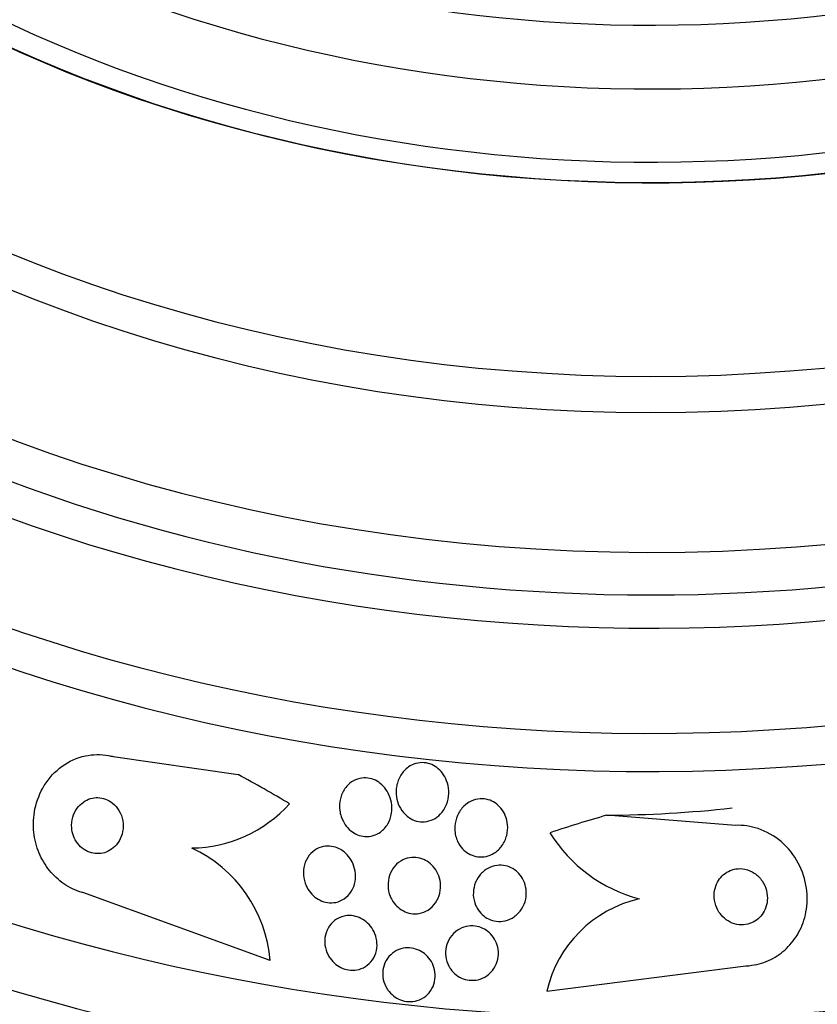
# Model space of a CAD drawing. Units: millimetres. Extents: x 0 to 1300, y 0 to 1742.
# Drawn here: x 392 to 404, y 1156 to 1171 of the extents above; entities that cross this region are included whole.
import ezdxf
from ezdxf import colors
from ezdxf.entities.mleader import LeaderData, LeaderLine
from ezdxf.math import Vec2, Vec3

# ---------------------------------------------------------------- set-up
doc = ezdxf.new("R2010")
doc.units = ezdxf.units.MM
doc.layers.add('DV3_Défaut', color=7, linetype='Continuous')
doc.layers.add('Défaut', color=7, linetype='Continuous')

# ---------------------------------------------------------------- blocks, each defined once
blk = doc.blocks.new('_DOT')
at = {"color": 0}
blk.add_line((0, 0), (-1, 0), dxfattribs=at)
at = {"color": 0, "const_width": 0.333}
blk.add_lwpolyline([(-0.1665, 0, 1), (0.1665, 0, 1)], format="xyb", close=True, dxfattribs=at)
blk = doc.blocks.new('SE2')
at = {"layer": 'DV3_Défaut', "color": 7, "linetype": 'Continuous'}
for p, q in [((393.112, 1160.203), (395.001, 1159.932)), ((402.511, 1159.164), (400.563, 1159.317)), ((395.485, 1157.121), (392.653, 1158.148)), ((399.661, 1156.659), (402.668, 1157.041))]:
    blk.add_line(p, q, dxfattribs=at)
for centre, radius, start, end in [((394.268, 1160.856), 2.034, 270.8713, 317.8666), ((401.633, 1160.24), 2.26, 211.6853, 255.2204), ((393.421, 1156.946), 2.071, 4.852, 64.9303), ((401.477, 1156.239), 1.863, 103.0221, 166.9916)]:
    blk.add_arc(centre, radius, start, end, dxfattribs=at)
for centre, major_axis, ratio, start_param, end_param in [((401.235, 1183.355), (-18.906, 0), 0.766044, 0, 4.101133), ((401.235, 1183.355), (18.9, 0), 0.766044, 2.19968, 6.283185), ((401.235, 1184.658), (17.5, 0), 0.766044, 2.531754, 6.283185), ((401.235, 1178.346), (23.976, 0), 0.766044, 2.286809, 6.283185), ((401.235, 1184.078), (-18, 0), 0.766044, 0, 3.773666), ((401.235, 1178.668), (23.645, 0), 0.766044, 2.315156, 6.283185), ((401.235, 1179.498), (-22.655, 0), 0.766044, 0, 3.869879), ((401.235, 1183.355), (18.5, 0), 0.766044, 2.58048, 6.283185), ((401.235, 1175.454), (26.346, 0), 0.766044, 2.62078, 6.283185), ((401.235, 1175.068), (-26.588, 0), 0.766044, 0, 3.652612), ((401.235, 1176.097), (25.906, 0), 0.766044, 2.756349, 6.283185), ((401.235, 1174.65), (-26.834, 0), 0.766044, 0, 3.589438), ((401.235, 1181.651), (20.5, 0), 0.766044, 3.141593, 6.283185), ((401.235, 1181.105), (20.5, 0), 0.766044, 3.141593, 6.283185), ((401.235, 1180.141), (-22, 0), 0.766044, 0, 3.137202), ((401.235, 1179.498), (-22, 0), 0.766044, 0, 3.141593), ((391.255, 1151.663), (-13.277, 7.925), 0.584573, 4.720797, 4.778513), ((404.64, 1150.184), (-15.199, -2.843), 0.636288, -1.419656, -1.361397), ((402.462, 1167.14), (-11.795, -2.206), 0.636288, 1.291764, 1.452333)]:
    blk.add_ellipse(centre, major_axis=major_axis, ratio=ratio, start_param=start_param, end_param=end_param, dxfattribs=at)
for points, knots in [([(392.653, 1158.148), (392.649, 1158.149), (392.645, 1158.15), (392.641, 1158.151), (392.545, 1158.179), (392.45, 1158.224), (392.366, 1158.282), (392.285, 1158.337), (392.211, 1158.406), (392.149, 1158.483), (392.085, 1158.562), (392.033, 1158.651), (391.994, 1158.744), (391.952, 1158.845), (391.925, 1158.952), (391.913, 1159.058), (391.9, 1159.178), (391.907, 1159.298), (391.93, 1159.412), (391.957, 1159.538), (392.005, 1159.66), (392.071, 1159.767), (392.141, 1159.879), (392.233, 1159.98), (392.34, 1160.058), (392.443, 1160.132), (392.564, 1160.187), (392.692, 1160.214), (392.804, 1160.238), (392.925, 1160.241), (393.042, 1160.219), (393.066, 1160.214), (393.089, 1160.209), (393.112, 1160.203)], [0, 0, 0, 0, 0.003541, 0.003541, 0.003541, 0.095323, 0.095323, 0.095323, 0.183078, 0.183078, 0.183078, 0.274129, 0.274129, 0.274129, 0.37415, 0.37415, 0.37415, 0.486665, 0.486665, 0.486665, 0.611547, 0.611547, 0.611547, 0.742726, 0.742726, 0.742726, 0.868443, 0.868443, 0.868443, 0.97839, 0.97839, 0.97839, 1, 1, 1, 1]), ([(397.52, 1159.331), (397.485, 1159.367), (397.455, 1159.41), (397.434, 1159.455), (397.412, 1159.499), (397.398, 1159.547), (397.391, 1159.596), (397.383, 1159.65), (397.384, 1159.706), (397.394, 1159.759), (397.405, 1159.817), (397.426, 1159.873), (397.457, 1159.922), (397.486, 1159.97), (397.526, 1160.014), (397.573, 1160.046), (397.607, 1160.07), (397.645, 1160.088), (397.685, 1160.099), (397.726, 1160.11), (397.769, 1160.114), (397.811, 1160.111), (397.85, 1160.107), (397.888, 1160.097), (397.924, 1160.082), (397.959, 1160.066), (397.992, 1160.045), (398.021, 1160.02), (398.053, 1159.994), (398.08, 1159.962), (398.102, 1159.928), (398.128, 1159.889), (398.147, 1159.846), (398.16, 1159.802), (398.175, 1159.752), (398.182, 1159.699), (398.18, 1159.647), (398.179, 1159.589), (398.168, 1159.532), (398.147, 1159.479), (398.125, 1159.425), (398.093, 1159.374), (398.053, 1159.332), (398.022, 1159.301), (397.986, 1159.274), (397.946, 1159.254), (397.905, 1159.235), (397.86, 1159.222), (397.815, 1159.218), (397.775, 1159.215), (397.733, 1159.219), (397.693, 1159.23), (397.656, 1159.24), (397.621, 1159.256), (397.588, 1159.276), (397.564, 1159.292), (397.541, 1159.311), (397.52, 1159.331)], [0, 0, 0, 0, 0.056465, 0.056465, 0.056465, 0.112545, 0.112545, 0.112545, 0.1757, 0.1757, 0.1757, 0.243736, 0.243736, 0.243736, 0.309727, 0.309727, 0.309727, 0.356467, 0.356467, 0.356467, 0.403494, 0.403494, 0.403494, 0.446162, 0.446162, 0.446162, 0.488224, 0.488224, 0.488224, 0.533763, 0.533763, 0.533763, 0.585726, 0.585726, 0.585726, 0.64562, 0.64562, 0.64562, 0.712146, 0.712146, 0.712146, 0.779867, 0.779867, 0.779867, 0.830415, 0.830415, 0.830415, 0.881369, 0.881369, 0.881369, 0.92617, 0.92617, 0.92617, 0.968107, 0.968107, 0.968107, 1, 1, 1, 1]), ([(396.574, 1159.25), (396.547, 1159.31), (396.532, 1159.376), (396.531, 1159.441), (396.529, 1159.496), (396.537, 1159.553), (396.555, 1159.605), (396.573, 1159.659), (396.601, 1159.711), (396.639, 1159.754), (396.667, 1159.787), (396.702, 1159.815), (396.741, 1159.837), (396.78, 1159.859), (396.824, 1159.874), (396.869, 1159.879), (396.909, 1159.884), (396.951, 1159.882), (396.991, 1159.873), (397.028, 1159.865), (397.064, 1159.85), (397.097, 1159.831), (397.132, 1159.811), (397.164, 1159.786), (397.191, 1159.757), (397.221, 1159.725), (397.247, 1159.689), (397.266, 1159.65), (397.289, 1159.606), (397.305, 1159.558), (397.314, 1159.511), (397.323, 1159.457), (397.324, 1159.401), (397.316, 1159.347), (397.307, 1159.291), (397.288, 1159.235), (397.259, 1159.186), (397.231, 1159.138), (397.194, 1159.096), (397.149, 1159.063), (397.116, 1159.04), (397.079, 1159.021), (397.04, 1159.009), (397, 1158.997), (396.957, 1158.993), (396.915, 1158.996), (396.876, 1158.998), (396.837, 1159.008), (396.801, 1159.023), (396.765, 1159.037), (396.731, 1159.058), (396.701, 1159.082), (396.669, 1159.109), (396.64, 1159.14), (396.616, 1159.174), (396.6, 1159.198), (396.586, 1159.223), (396.574, 1159.25)], [0, 0, 0, 0, 0.07566, 0.07566, 0.07566, 0.14064, 0.14064, 0.14064, 0.207961, 0.207961, 0.207961, 0.259081, 0.259081, 0.259081, 0.310615, 0.310615, 0.310615, 0.355861, 0.355861, 0.355861, 0.398103, 0.398103, 0.398103, 0.441918, 0.441918, 0.441918, 0.4907, 0.4907, 0.4907, 0.546663, 0.546663, 0.546663, 0.610009, 0.610009, 0.610009, 0.677435, 0.677435, 0.677435, 0.742125, 0.742125, 0.742125, 0.788816, 0.788816, 0.788816, 0.835758, 0.835758, 0.835758, 0.878822, 0.878822, 0.878822, 0.921566, 0.921566, 0.921566, 0.967738, 0.967738, 0.967738, 1, 1, 1, 1]), ([(392.512, 1159.005), (392.527, 1158.964), (392.548, 1158.925), (392.575, 1158.89), (392.602, 1158.855), (392.635, 1158.824), (392.672, 1158.799), (392.706, 1158.777), (392.744, 1158.759), (392.783, 1158.749), (392.82, 1158.739), (392.858, 1158.735), (392.895, 1158.737), (392.934, 1158.739), (392.972, 1158.747), (393.007, 1158.761), (393.045, 1158.776), (393.081, 1158.797), (393.112, 1158.823), (393.147, 1158.852), (393.177, 1158.888), (393.2, 1158.927), (393.226, 1158.97), (393.244, 1159.019), (393.254, 1159.07), (393.264, 1159.123), (393.265, 1159.18), (393.256, 1159.235), (393.247, 1159.288), (393.227, 1159.342), (393.199, 1159.389), (393.174, 1159.431), (393.141, 1159.469), (393.103, 1159.5), (393.07, 1159.527), (393.032, 1159.548), (392.993, 1159.562), (392.957, 1159.575), (392.918, 1159.582), (392.881, 1159.583), (392.843, 1159.584), (392.805, 1159.579), (392.769, 1159.569), (392.731, 1159.557), (392.694, 1159.539), (392.662, 1159.517), (392.625, 1159.491), (392.593, 1159.46), (392.567, 1159.424), (392.538, 1159.384), (392.515, 1159.338), (392.501, 1159.289), (392.487, 1159.238), (392.481, 1159.182), (392.485, 1159.127), (392.488, 1159.086), (392.497, 1159.045), (392.512, 1159.005)], [0, 0, 0, 0, 0.049339, 0.049339, 0.049339, 0.098966, 0.098966, 0.098966, 0.144852, 0.144852, 0.144852, 0.188648, 0.188648, 0.188648, 0.234126, 0.234126, 0.234126, 0.284188, 0.284188, 0.284188, 0.3406, 0.3406, 0.3406, 0.403217, 0.403217, 0.403217, 0.468854, 0.468854, 0.468854, 0.531595, 0.531595, 0.531595, 0.586493, 0.586493, 0.586493, 0.633745, 0.633745, 0.633745, 0.677457, 0.677457, 0.677457, 0.721956, 0.721956, 0.721956, 0.770507, 0.770507, 0.770507, 0.825237, 0.825237, 0.825237, 0.886519, 0.886519, 0.886519, 0.951828, 0.951828, 0.951828, 1, 1, 1, 1]), ([(398.299, 1158.961), (398.277, 1159.022), (398.269, 1159.089), (398.273, 1159.153), (398.277, 1159.208), (398.29, 1159.262), (398.312, 1159.313), (398.335, 1159.365), (398.368, 1159.414), (398.41, 1159.454), (398.442, 1159.485), (398.479, 1159.512), (398.521, 1159.531), (398.562, 1159.55), (398.608, 1159.563), (398.655, 1159.565), (398.696, 1159.568), (398.738, 1159.563), (398.778, 1159.552), (398.815, 1159.541), (398.85, 1159.524), (398.882, 1159.503), (398.915, 1159.481), (398.944, 1159.454), (398.969, 1159.424), (398.997, 1159.39), (399.019, 1159.352), (399.035, 1159.313), (399.054, 1159.268), (399.065, 1159.221), (399.069, 1159.173), (399.074, 1159.119), (399.07, 1159.064), (399.056, 1159.012), (399.042, 1158.957), (399.018, 1158.904), (398.985, 1158.857), (398.953, 1158.812), (398.911, 1158.772), (398.863, 1158.743), (398.827, 1158.721), (398.788, 1158.705), (398.747, 1158.696), (398.706, 1158.686), (398.662, 1158.684), (398.619, 1158.69), (398.58, 1158.695), (398.542, 1158.707), (398.506, 1158.724), (398.471, 1158.741), (398.439, 1158.764), (398.411, 1158.79), (398.381, 1158.818), (398.355, 1158.851), (398.334, 1158.886), (398.32, 1158.91), (398.309, 1158.935), (398.299, 1158.961)], [0, 0, 0, 0, 0.075813, 0.075813, 0.075813, 0.140318, 0.140318, 0.140318, 0.207475, 0.207475, 0.207475, 0.259097, 0.259097, 0.259097, 0.311136, 0.311136, 0.311136, 0.356782, 0.356782, 0.356782, 0.399225, 0.399225, 0.399225, 0.443035, 0.443035, 0.443035, 0.491624, 0.491624, 0.491624, 0.547228, 0.547228, 0.547228, 0.610142, 0.610142, 0.610142, 0.677269, 0.677269, 0.677269, 0.742022, 0.742022, 0.742022, 0.789134, 0.789134, 0.789134, 0.836505, 0.836505, 0.836505, 0.879855, 0.879855, 0.879855, 0.922687, 0.922687, 0.922687, 0.968759, 0.968759, 0.968759, 1, 1, 1, 1]), ([(402.668, 1157.041), (402.698, 1157.042), (402.729, 1157.045), (402.76, 1157.05), (402.859, 1157.063), (402.956, 1157.094), (403.045, 1157.138), (403.133, 1157.181), (403.214, 1157.238), (403.283, 1157.305), (403.356, 1157.375), (403.418, 1157.457), (403.466, 1157.544), (403.519, 1157.64), (403.556, 1157.745), (403.576, 1157.851), (403.599, 1157.97), (403.601, 1158.094), (403.585, 1158.213), (403.566, 1158.345), (403.524, 1158.474), (403.461, 1158.593), (403.397, 1158.714), (403.308, 1158.827), (403.201, 1158.918), (403.101, 1159.003), (402.981, 1159.073), (402.853, 1159.115), (402.745, 1159.151), (402.627, 1159.169), (402.511, 1159.164)], [0, 0, 0, 0, 0.027391, 0.027391, 0.027391, 0.116322, 0.116322, 0.116322, 0.204247, 0.204247, 0.204247, 0.296993, 0.296993, 0.296993, 0.399781, 0.399781, 0.399781, 0.51545, 0.51545, 0.51545, 0.642642, 0.642642, 0.642642, 0.773692, 0.773692, 0.773692, 0.896264, 0.896264, 0.896264, 1, 1, 1, 1]), ([(396.027, 1158.252), (396.004, 1158.302), (395.99, 1158.357), (395.986, 1158.41), (395.982, 1158.463), (395.987, 1158.518), (396.001, 1158.568), (396.016, 1158.62), (396.04, 1158.67), (396.073, 1158.712), (396.104, 1158.751), (396.144, 1158.785), (396.189, 1158.809), (396.228, 1158.83), (396.273, 1158.844), (396.318, 1158.849), (396.358, 1158.853), (396.4, 1158.85), (396.44, 1158.841), (396.478, 1158.832), (396.515, 1158.817), (396.549, 1158.797), (396.584, 1158.776), (396.616, 1158.75), (396.644, 1158.721), (396.675, 1158.688), (396.701, 1158.651), (396.721, 1158.612), (396.743, 1158.569), (396.758, 1158.521), (396.766, 1158.474), (396.775, 1158.421), (396.775, 1158.368), (396.766, 1158.316), (396.757, 1158.263), (396.737, 1158.211), (396.708, 1158.166), (396.681, 1158.123), (396.645, 1158.084), (396.602, 1158.055), (396.564, 1158.03), (396.52, 1158.011), (396.474, 1158.001), (396.434, 1157.993), (396.391, 1157.992), (396.35, 1157.998), (396.311, 1158.004), (396.272, 1158.016), (396.237, 1158.033), (396.2, 1158.05), (396.166, 1158.073), (396.137, 1158.1), (396.105, 1158.129), (396.077, 1158.164), (396.054, 1158.2), (396.044, 1158.217), (396.035, 1158.234), (396.027, 1158.252)], [0, 0, 0, 0, 0.063971, 0.063971, 0.063971, 0.127846, 0.127846, 0.127846, 0.193096, 0.193096, 0.193096, 0.253746, 0.253746, 0.253746, 0.306189, 0.306189, 0.306189, 0.352089, 0.352089, 0.352089, 0.395821, 0.395821, 0.395821, 0.441372, 0.441372, 0.441372, 0.491653, 0.491653, 0.491653, 0.548348, 0.548348, 0.548348, 0.611084, 0.611084, 0.611084, 0.676411, 0.676411, 0.676411, 0.738472, 0.738472, 0.738472, 0.792845, 0.792845, 0.792845, 0.840057, 0.840057, 0.840057, 0.884037, 0.884037, 0.884037, 0.92884, 0.92884, 0.92884, 0.977559, 0.977559, 0.977559, 1, 1, 1, 1]), ([(397.296, 1158.094), (397.276, 1158.144), (397.265, 1158.198), (397.264, 1158.251), (397.262, 1158.304), (397.27, 1158.357), (397.287, 1158.407), (397.304, 1158.458), (397.331, 1158.506), (397.366, 1158.548), (397.4, 1158.586), (397.442, 1158.619), (397.489, 1158.642), (397.53, 1158.663), (397.576, 1158.676), (397.622, 1158.679), (397.663, 1158.682), (397.706, 1158.679), (397.746, 1158.668), (397.784, 1158.658), (397.821, 1158.642), (397.854, 1158.621), (397.888, 1158.6), (397.919, 1158.573), (397.946, 1158.543), (397.975, 1158.51), (397.999, 1158.473), (398.016, 1158.434), (398.036, 1158.39), (398.049, 1158.343), (398.055, 1158.297), (398.061, 1158.245), (398.058, 1158.192), (398.046, 1158.142), (398.034, 1158.089), (398.012, 1158.038), (397.981, 1157.994), (397.951, 1157.951), (397.913, 1157.913), (397.868, 1157.885), (397.828, 1157.86), (397.782, 1157.842), (397.735, 1157.834), (397.693, 1157.827), (397.649, 1157.826), (397.607, 1157.834), (397.568, 1157.84), (397.53, 1157.853), (397.495, 1157.872), (397.459, 1157.89), (397.426, 1157.914), (397.398, 1157.942), (397.367, 1157.971), (397.341, 1158.006), (397.321, 1158.042), (397.311, 1158.059), (397.303, 1158.076), (397.296, 1158.094)], [0, 0, 0, 0, 0.063487, 0.063487, 0.063487, 0.126852, 0.126852, 0.126852, 0.192093, 0.192093, 0.192093, 0.253383, 0.253383, 0.253383, 0.306697, 0.306697, 0.306697, 0.353168, 0.353168, 0.353168, 0.397017, 0.397017, 0.397017, 0.442298, 0.442298, 0.442298, 0.492015, 0.492015, 0.492015, 0.547987, 0.547987, 0.547987, 0.610104, 0.610104, 0.610104, 0.675283, 0.675283, 0.675283, 0.737858, 0.737858, 0.737858, 0.793094, 0.793094, 0.793094, 0.84097, 0.84097, 0.84097, 0.88518, 0.88518, 0.88518, 0.929815, 0.929815, 0.929815, 0.978053, 0.978053, 0.978053, 1, 1, 1, 1]), ([(398.587, 1157.959), (398.566, 1158.008), (398.555, 1158.06), (398.552, 1158.112), (398.55, 1158.164), (398.557, 1158.216), (398.572, 1158.265), (398.588, 1158.317), (398.614, 1158.367), (398.648, 1158.41), (398.681, 1158.451), (398.723, 1158.487), (398.771, 1158.514), (398.813, 1158.537), (398.861, 1158.553), (398.91, 1158.56), (398.952, 1158.565), (398.997, 1158.563), (399.039, 1158.554), (399.077, 1158.545), (399.115, 1158.53), (399.149, 1158.51), (399.183, 1158.49), (399.214, 1158.465), (399.24, 1158.436), (399.269, 1158.405), (399.292, 1158.37), (399.31, 1158.333), (399.329, 1158.291), (399.342, 1158.246), (399.348, 1158.201), (399.355, 1158.151), (399.353, 1158.099), (399.343, 1158.05), (399.332, 1157.997), (399.311, 1157.946), (399.281, 1157.9), (399.252, 1157.855), (399.214, 1157.814), (399.169, 1157.783), (399.128, 1157.755), (399.081, 1157.733), (399.031, 1157.722), (398.988, 1157.712), (398.943, 1157.71), (398.899, 1157.716), (398.859, 1157.721), (398.819, 1157.733), (398.783, 1157.75), (398.748, 1157.767), (398.715, 1157.79), (398.686, 1157.816), (398.656, 1157.845), (398.63, 1157.877), (398.61, 1157.912), (398.601, 1157.927), (398.594, 1157.943), (398.587, 1157.959)], [0, 0, 0, 0, 0.062216, 0.062216, 0.062216, 0.124236, 0.124236, 0.124236, 0.189573, 0.189573, 0.189573, 0.2528, 0.2528, 0.2528, 0.308714, 0.308714, 0.308714, 0.356837, 0.356837, 0.356837, 0.40092, 0.40092, 0.40092, 0.445307, 0.445307, 0.445307, 0.493351, 0.493351, 0.493351, 0.547297, 0.547297, 0.547297, 0.60776, 0.60776, 0.60776, 0.672632, 0.672632, 0.672632, 0.73676, 0.73676, 0.73676, 0.79454, 0.79454, 0.79454, 0.844331, 0.844331, 0.844331, 0.889109, 0.889109, 0.889109, 0.93314, 0.93314, 0.93314, 0.97993, 0.97993, 0.97993, 1, 1, 1, 1]), ([(402.321, 1157.784), (402.353, 1157.751), (402.39, 1157.724), (402.432, 1157.703), (402.474, 1157.682), (402.52, 1157.668), (402.568, 1157.663), (402.61, 1157.659), (402.655, 1157.662), (402.697, 1157.672), (402.735, 1157.681), (402.773, 1157.697), (402.806, 1157.717), (402.839, 1157.738), (402.869, 1157.764), (402.895, 1157.793), (402.922, 1157.825), (402.944, 1157.86), (402.96, 1157.897), (402.978, 1157.939), (402.989, 1157.984), (402.993, 1158.028), (402.997, 1158.078), (402.993, 1158.129), (402.981, 1158.178), (402.968, 1158.231), (402.945, 1158.282), (402.914, 1158.327), (402.883, 1158.372), (402.843, 1158.412), (402.796, 1158.443), (402.754, 1158.471), (402.705, 1158.492), (402.654, 1158.503), (402.61, 1158.512), (402.564, 1158.513), (402.52, 1158.506), (402.48, 1158.5), (402.441, 1158.488), (402.405, 1158.469), (402.371, 1158.452), (402.339, 1158.428), (402.312, 1158.401), (402.283, 1158.373), (402.259, 1158.339), (402.24, 1158.304), (402.219, 1158.265), (402.205, 1158.223), (402.197, 1158.18), (402.189, 1158.131), (402.188, 1158.081), (402.196, 1158.033), (402.204, 1157.98), (402.221, 1157.928), (402.248, 1157.881), (402.267, 1157.846), (402.292, 1157.813), (402.321, 1157.784)], [0, 0, 0, 0, 0.05311, 0.05311, 0.05311, 0.106592, 0.106592, 0.106592, 0.154884, 0.154884, 0.154884, 0.199132, 0.199132, 0.199132, 0.243433, 0.243433, 0.243433, 0.291139, 0.291139, 0.291139, 0.344575, 0.344575, 0.344575, 0.404594, 0.404594, 0.404594, 0.469481, 0.469481, 0.469481, 0.534308, 0.534308, 0.534308, 0.593046, 0.593046, 0.593046, 0.643351, 0.643351, 0.643351, 0.688061, 0.688061, 0.688061, 0.731732, 0.731732, 0.731732, 0.778126, 0.778126, 0.778126, 0.829905, 0.829905, 0.829905, 0.888356, 0.888356, 0.888356, 0.952385, 0.952385, 0.952385, 1, 1, 1, 1]), ([(396.357, 1157.209), (396.333, 1157.255), (396.317, 1157.306), (396.311, 1157.356), (396.304, 1157.406), (396.306, 1157.458), (396.318, 1157.506), (396.329, 1157.556), (396.35, 1157.604), (396.379, 1157.646), (396.408, 1157.686), (396.445, 1157.721), (396.487, 1157.747), (396.525, 1157.771), (396.569, 1157.788), (396.615, 1157.796), (396.656, 1157.803), (396.699, 1157.803), (396.741, 1157.796), (396.78, 1157.789), (396.819, 1157.776), (396.855, 1157.758), (396.891, 1157.74), (396.925, 1157.716), (396.955, 1157.689), (396.987, 1157.659), (397.014, 1157.624), (397.035, 1157.588), (397.059, 1157.547), (397.076, 1157.503), (397.086, 1157.458), (397.097, 1157.409), (397.1, 1157.359), (397.094, 1157.31), (397.087, 1157.26), (397.072, 1157.21), (397.047, 1157.165), (397.023, 1157.122), (396.99, 1157.082), (396.95, 1157.051), (396.914, 1157.023), (396.871, 1157.001), (396.825, 1156.988), (396.785, 1156.977), (396.741, 1156.973), (396.698, 1156.976), (396.658, 1156.979), (396.617, 1156.988), (396.58, 1157.003), (396.542, 1157.018), (396.506, 1157.039), (396.475, 1157.064), (396.442, 1157.091), (396.412, 1157.122), (396.388, 1157.157), (396.376, 1157.173), (396.366, 1157.191), (396.357, 1157.209)], [0, 0, 0, 0, 0.061807, 0.061807, 0.061807, 0.123495, 0.123495, 0.123495, 0.187002, 0.187002, 0.187002, 0.247652, 0.247652, 0.247652, 0.301815, 0.301815, 0.301815, 0.349865, 0.349865, 0.349865, 0.395117, 0.395117, 0.395117, 0.44119, 0.44119, 0.44119, 0.49089, 0.49089, 0.49089, 0.545934, 0.545934, 0.545934, 0.606354, 0.606354, 0.606354, 0.669719, 0.669719, 0.669719, 0.731424, 0.731424, 0.731424, 0.787297, 0.787297, 0.787297, 0.836722, 0.836722, 0.836722, 0.882442, 0.882442, 0.882442, 0.928037, 0.928037, 0.928037, 0.976472, 0.976472, 0.976472, 1, 1, 1, 1]), ([(398.181, 1157.039), (398.158, 1157.084), (398.143, 1157.133), (398.136, 1157.182), (398.13, 1157.23), (398.132, 1157.28), (398.143, 1157.328), (398.154, 1157.378), (398.174, 1157.426), (398.203, 1157.469), (398.232, 1157.512), (398.269, 1157.55), (398.312, 1157.579), (398.352, 1157.606), (398.398, 1157.626), (398.446, 1157.636), (398.489, 1157.646), (398.534, 1157.648), (398.578, 1157.642), (398.618, 1157.637), (398.659, 1157.625), (398.695, 1157.608), (398.731, 1157.591), (398.765, 1157.568), (398.794, 1157.542), (398.825, 1157.514), (398.851, 1157.481), (398.872, 1157.446), (398.895, 1157.408), (398.911, 1157.366), (398.921, 1157.323), (398.931, 1157.276), (398.933, 1157.227), (398.928, 1157.18), (398.922, 1157.13), (398.906, 1157.08), (398.883, 1157.035), (398.859, 1156.989), (398.825, 1156.948), (398.785, 1156.914), (398.748, 1156.883), (398.703, 1156.857), (398.655, 1156.842), (398.613, 1156.828), (398.567, 1156.821), (398.521, 1156.823), (398.48, 1156.824), (398.438, 1156.832), (398.399, 1156.847), (398.362, 1156.86), (398.326, 1156.88), (398.295, 1156.904), (398.262, 1156.929), (398.234, 1156.959), (398.21, 1156.992), (398.2, 1157.007), (398.19, 1157.023), (398.181, 1157.039)], [0, 0, 0, 0, 0.060271, 0.060271, 0.060271, 0.120349, 0.120349, 0.120349, 0.183653, 0.183653, 0.183653, 0.246118, 0.246118, 0.246118, 0.303112, 0.303112, 0.303112, 0.35328, 0.35328, 0.35328, 0.399126, 0.399126, 0.399126, 0.444413, 0.444413, 0.444413, 0.492338, 0.492338, 0.492338, 0.545109, 0.545109, 0.545109, 0.603544, 0.603544, 0.603544, 0.666262, 0.666262, 0.666262, 0.72932, 0.72932, 0.72932, 0.787885, 0.787885, 0.787885, 0.839678, 0.839678, 0.839678, 0.886386, 0.886386, 0.886386, 0.93156, 0.93156, 0.93156, 0.978504, 0.978504, 0.978504, 1, 1, 1, 1]), ([(397.247, 1156.698), (397.22, 1156.741), (397.202, 1156.788), (397.192, 1156.836), (397.182, 1156.883), (397.18, 1156.932), (397.186, 1156.98), (397.193, 1157.029), (397.21, 1157.078), (397.234, 1157.121), (397.259, 1157.164), (397.292, 1157.204), (397.332, 1157.235), (397.369, 1157.263), (397.413, 1157.286), (397.459, 1157.299), (397.501, 1157.311), (397.546, 1157.316), (397.59, 1157.313), (397.63, 1157.311), (397.672, 1157.301), (397.71, 1157.286), (397.747, 1157.271), (397.783, 1157.251), (397.814, 1157.226), (397.847, 1157.2), (397.876, 1157.169), (397.9, 1157.135), (397.925, 1157.098), (397.945, 1157.058), (397.957, 1157.016), (397.972, 1156.971), (397.978, 1156.923), (397.976, 1156.876), (397.974, 1156.826), (397.963, 1156.777), (397.944, 1156.731), (397.924, 1156.686), (397.895, 1156.643), (397.859, 1156.608), (397.825, 1156.575), (397.783, 1156.547), (397.737, 1156.529), (397.696, 1156.512), (397.651, 1156.503), (397.606, 1156.501), (397.565, 1156.5), (397.522, 1156.506), (397.482, 1156.518), (397.443, 1156.529), (397.406, 1156.547), (397.372, 1156.569), (397.338, 1156.592), (397.307, 1156.62), (397.281, 1156.652), (397.268, 1156.666), (397.257, 1156.682), (397.247, 1156.698)], [0, 0, 0, 0, 0.05971, 0.05971, 0.05971, 0.11924, 0.11924, 0.11924, 0.181741, 0.181741, 0.181741, 0.243581, 0.243581, 0.243581, 0.30052, 0.30052, 0.30052, 0.351176, 0.351176, 0.351176, 0.397689, 0.397689, 0.397689, 0.443519, 0.443519, 0.443519, 0.491707, 0.491707, 0.491707, 0.544367, 0.544367, 0.544367, 0.602289, 0.602289, 0.602289, 0.664223, 0.664223, 0.664223, 0.726596, 0.726596, 0.726596, 0.784993, 0.784993, 0.784993, 0.837197, 0.837197, 0.837197, 0.884569, 0.884569, 0.884569, 0.930334, 0.930334, 0.930334, 0.977619, 0.977619, 0.977619, 1, 1, 1, 1])]:
    blk.add_open_spline(points, degree=3, knots=knots, dxfattribs=at)

msp = doc.modelspace()

# ---------------------------------------------------------------- block references
at = {"layer": 'Défaut'}
msp.add_blockref('SE2', (0, 0), dxfattribs=at)

# ---------------------------------------------------------------- leaders
at = {"layer": 'Défaut', "color": 7, "linetype": 'Continuous'}
ml = msp.add_multileader_mtext('Standard', dxfattribs=at)
ml.set_content('{\\pxsm0.9;\\fSolid Edge ISO|b1||i0||c0|p34;\\W1.;06/02/2018\\P}', color=256)
ml.set_leader_properties()
ml.set_arrow_properties(name='DOT')
ml.build(insert=Vec2(0, 0))
ml.multileader.update_dxf_attribs({"leader_type": 0, "dogleg_length": 0, "arrow_head_size": 12})
ctx = ml.context
ctx.base_point, ctx.char_height, ctx.arrow_head_size, ctx.landing_gap_size = Vec3(1057.562, 1734.906), 12, 12, 4.2
notes = []
notes.append((ctx, [(0, (0, 0, 0), (0, 0), (1, 0), 1, [])]))
ctx.mtext.insert = Vec3(1059.562, 1741.027)
for ctx, leaders in notes:
    for number, flags, end, landing, length, lines in leaders:
        leader = LeaderData()
        leader.index, (leader.has_last_leader_line, leader.has_dogleg_vector, leader.attachment_direction) = number, flags
        leader.last_leader_point, leader.dogleg_vector, leader.dogleg_length = Vec3(end), Vec3(landing), length
        for number, points, colour, breaks in lines:
            line = LeaderLine()
            line.index, line.vertices, line.color, line.breaks = number, Vec3.list(points), colors.encode_raw_color(colour), breaks
            leader.lines.append(line)
        ctx.leaders.append(leader)

doc.saveas('drawing.dxf')
